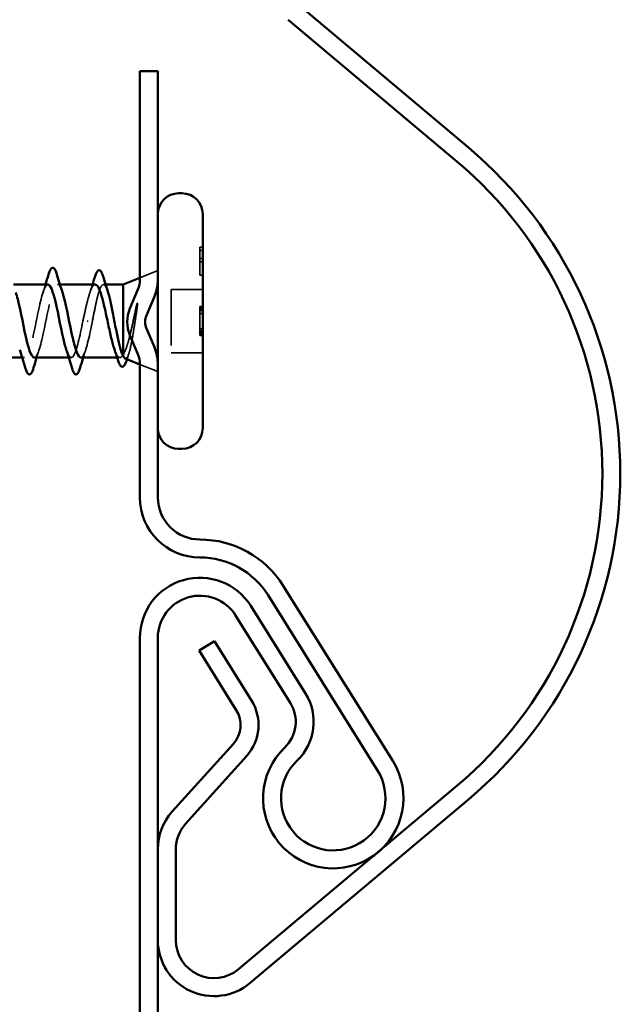
# Model space of a CAD drawing. Units: inches. Extents: x 0.6 to 33.4, y 0.6 to 21.4.
# Drawn here: x 11.2 to 12.3, y 1.5 to 3.3 of the extents above; entities that cross this region are included whole.
import ezdxf

# ---------------------------------------------------------------- set-up
doc = ezdxf.new("R2010")
doc.units = ezdxf.units.IN
doc.header["$LTSCALE"] = 2
doc.header["$MEASUREMENT"] = 0
doc.linetypes.add('DASHED', pattern=[0.2067, 0.1654, -0.0413])
doc.layers.add('Hidden (ANSI)', color=7, linetype='DASHED', lineweight=35)
doc.layers.add('Visible (ANSI)', color=7, linetype='Continuous', lineweight=50)

msp = doc.modelspace()

# ---------------------------------------------------------------- linework, layer by layer
at = {"layer": 'Hidden (ANSI)', "ltscale": 0.004662}
for p, q in [((11.56016, 2.88804), (11.55516, 2.88804)), ((11.56016, 2.88212), (11.55516, 2.88212)), ((11.56016, 2.86802), (11.55516, 2.86802)), ((11.56016, 2.86211), (11.55516, 2.86211)), ((11.56016, 2.83804), (11.55516, 2.83804)), ((11.56016, 2.78243), (11.55516, 2.78243)), ((11.56016, 2.78154), (11.55516, 2.78154)), ((11.56016, 2.78114), (11.55516, 2.78114)), ((11.56016, 2.77822), (11.55516, 2.77822)), ((11.56016, 2.77676), (11.55516, 2.77676)), ((11.56016, 2.77562), (11.55516, 2.77562)), ((11.56016, 2.7702), (11.55516, 2.7702)), ((11.56016, 2.74289), (11.55516, 2.74289)), ((11.56016, 2.73887), (11.55516, 2.73887)), ((11.56016, 2.7364), (11.55516, 2.7364)), ((11.56016, 2.73494), (11.55516, 2.73494)), ((11.56016, 2.73211), (11.55516, 2.73211)), ((11.56016, 2.73154), (11.55516, 2.73154)), ((11.56016, 2.73065), (11.55516, 2.73065))]:
    msp.add_line(p, q, dxfattribs=at)
at = {"layer": 'Hidden (ANSI)', "ltscale": 0.047517}
msp.add_line((11.55516, 2.88804), (11.55516, 2.83804), dxfattribs=at)
at = {"layer": 'Hidden (ANSI)', "ltscale": 0.032759}
msp.add_line((11.44816, 2.83364), (11.48016, 2.84654), dxfattribs=at)
at = {"layer": 'Hidden (ANSI)', "ltscale": 0.004078}
for p, q in [((11.3058, 2.82154), (11.30141, 2.82154)), ((11.24291, 2.69154), (11.23853, 2.69154)), ((11.32591, 2.69154), (11.32153, 2.69154))]:
    msp.add_line(p, q, dxfattribs=at)
at = {"layer": 'Hidden (ANSI)', "ltscale": 0.003668}
msp.add_line((11.38718, 2.82154), (11.38323, 2.82154), dxfattribs=at)
at = {"layer": 'Hidden (ANSI)', "ltscale": 0.107515}
msp.add_line((11.50416, 2.81304), (11.50416, 2.70004), dxfattribs=at)
at = {"layer": 'Hidden (ANSI)', "ltscale": 0.053232}
for p, q in [((11.56016, 2.81304), (11.50416, 2.81304)), ((11.56016, 2.70004), (11.50416, 2.70004))]:
    msp.add_line(p, q, dxfattribs=at)
at = {"layer": 'Hidden (ANSI)', "ltscale": 0.005534}
msp.add_line((11.55516, 2.78154), (11.55516, 2.77562), dxfattribs=at)
at = {"layer": 'Hidden (ANSI)', "ltscale": 0.041884}
msp.add_line((11.55516, 2.77562), (11.55516, 2.73154), dxfattribs=at)
at = {"layer": 'Hidden (ANSI)', "ltscale": 0.002412}
msp.add_line((11.35613, 2.75654), (11.35419, 2.75654), dxfattribs=at)
at = {"layer": 'Hidden (ANSI)', "ltscale": 0.004506}
msp.add_line((11.41247, 2.69154), (11.40763, 2.69154), dxfattribs=at)
at = {"layer": 'Hidden (ANSI)', "ltscale": 0.032761}
msp.add_line((11.44816, 2.67944), (11.48016, 2.66654), dxfattribs=at)
at = {"layer": 'Hidden (ANSI)', "ltscale": 0.23984}
for points, knots in [([(11.25991, 2.6917), (11.26105, 2.69162), (11.26219, 2.69227), (11.26333, 2.69371), (11.26877, 2.70056), (11.27421, 2.72488), (11.27965, 2.75157), (11.28509, 2.77825), (11.29053, 2.80538), (11.29597, 2.8161), (11.30073, 2.82547), (11.30548, 2.82171), (11.31024, 2.80749)], [-7.8539816, -7.8539816, -7.8539816, -7.8539816, -7.5950276, -7.5950276, -7.5950276, -6.3597506, -6.3597506, -6.3597506, -5.1244737, -5.1244737, -5.1244737, -4.0442373, -4.0442373, -4.0442373, -4.0442373]), ([(11.28441, 2.82141), (11.28341, 2.82148), (11.2824, 2.82097), (11.28139, 2.81985), (11.27595, 2.81378), (11.27051, 2.79008), (11.26507, 2.76347), (11.25963, 2.73686), (11.25419, 2.70925), (11.24876, 2.6978), (11.24387, 2.6875), (11.23898, 2.69092), (11.23409, 2.70557)], [4.712389, 4.712389, 4.712389, 4.712389, 4.9411078, 4.9411078, 4.9411078, 6.1763847, 6.1763847, 6.1763847, 7.4116617, 7.4116617, 7.4116617, 8.5221333, 8.5221333, 8.5221333, 8.5221333])]:
    msp.add_open_spline(points, degree=3, knots=knots, dxfattribs=at)
at = {"layer": 'Hidden (ANSI)', "ltscale": 0.014082}
for points in [[(11.27559, 2.80756), (11.2771, 2.81218), (11.27858, 2.81685), (11.28003, 2.82154)], [(11.26874, 2.70552), (11.26722, 2.7009), (11.26575, 2.69624), (11.2643, 2.69154)], [(11.35174, 2.70552), (11.35022, 2.7009), (11.34875, 2.69624), (11.3473, 2.69154)]]:
    msp.add_open_spline(points, degree=3, dxfattribs=at)
at = {"layer": 'Hidden (ANSI)', "ltscale": 0.099355}
msp.add_open_spline([(11.3686, 2.82154), (11.36843, 2.82154), (11.36827, 2.82153), (11.36625, 2.8212), (11.3644, 2.81916), (11.36068, 2.81189), (11.35884, 2.80672), (11.35526, 2.79439), (11.35355, 2.7875), (11.3501, 2.77253), (11.34839, 2.76457), (11.34666, 2.75654)], degree=3, knots=[0.60138691, 0.60138691, 0.60138691, 0.60138691, 0.60733556, 0.60733556, 0.67481729, 0.67481729, 0.74229902, 0.74229902, 0.8048716, 0.8048716, 0.86744418, 0.86744418, 0.86744418, 0.86744418], dxfattribs=at)
at = {"layer": 'Hidden (ANSI)', "ltscale": 0.015282}
msp.add_open_spline([(11.35889, 2.80645), (11.36055, 2.81142), (11.36218, 2.81646), (11.36376, 2.82154)], degree=3, dxfattribs=at)
at = {"layer": 'Hidden (ANSI)', "ltscale": 0.13923}
msp.add_open_spline([(11.36366, 2.75654), (11.36531, 2.76516), (11.36695, 2.77369), (11.37025, 2.78959), (11.37189, 2.7968), (11.37519, 2.8089), (11.37683, 2.81367), (11.38013, 2.82008), (11.38177, 2.82166), (11.38507, 2.8214), (11.3867, 2.81956), (11.38931, 2.81412), (11.39025, 2.81163), (11.3912, 2.80869)], degree=3, knots=[0, 0, 0, 0, 0.06687142, 0.06687142, 0.13374283, 0.13374283, 0.20061425, 0.20061425, 0.26748567, 0.26748567, 0.33435708, 0.33435708, 0.37282678, 0.37282678, 0.37282678, 0.37282678], dxfattribs=at)
at = {"layer": 'Hidden (ANSI)', "ltscale": 0.014703}
msp.add_open_spline([(11.44296, 2.77798), (11.44327, 2.77999), (11.44353, 2.78204), (11.44385, 2.78574), (11.4439, 2.78709), (11.4438, 2.78799), (11.44377, 2.78819), (11.4437, 2.78834), (11.44368, 2.78837), (11.44365, 2.78841), (11.44364, 2.78842), (11.44361, 2.78843), (11.4436, 2.78843), (11.44357, 2.78843), (11.44356, 2.78843), (11.44353, 2.78842), (11.44352, 2.78841), (11.44348, 2.78838), (11.44345, 2.78835), (11.44338, 2.78826), (11.44333, 2.78817), (11.44311, 2.78774), (11.44294, 2.78721), (11.44262, 2.7861), (11.44243, 2.78531), (11.44227, 2.78457)], degree=3, knots=[0, 0, 0, 0, 0.015878436, 0.015878436, 0.030496322, 0.030496322, 0.033768739, 0.033768739, 0.034516096, 0.034516096, 0.034934038, 0.034934038, 0.035218632, 0.035218632, 0.035484827, 0.035484827, 0.035833283, 0.035833283, 0.03649102, 0.03649102, 0.038229075, 0.038229075, 0.045138635, 0.045138635, 0.057165667, 0.057165667, 0.057165667, 0.057165667], dxfattribs=at)
at = {"layer": 'Hidden (ANSI)', "ltscale": 0.105794}
msp.add_open_spline([(11.44227, 2.78457), (11.44025, 2.77526), (11.43821, 2.76548), (11.43409, 2.7464), (11.43206, 2.7373), (11.42802, 2.72134), (11.42607, 2.71452), (11.42212, 2.70356), (11.42017, 2.69945), (11.41816, 2.69687)], degree=3, knots=[0, 0, 0, 0, 0.07588897, 0.07588897, 0.1494652, 0.1494652, 0.21768686, 0.21768686, 0.28372234, 0.28372234, 0.28372234, 0.28372234], dxfattribs=at)
at = {"layer": 'Hidden (ANSI)', "ltscale": 0.127147}
msp.add_open_spline([(11.42196, 2.69001), (11.42218, 2.68992), (11.42239, 2.68987), (11.4241, 2.68975), (11.42557, 2.69144), (11.42854, 2.69819), (11.43, 2.70327), (11.43297, 2.71627), (11.43444, 2.72412), (11.43709, 2.7398), (11.43826, 2.74725), (11.44062, 2.7626), (11.44179, 2.77041), (11.44296, 2.77798)], degree=3, knots=[0.05742885, 0.05742885, 0.05742885, 0.05742885, 0.06713685, 0.06713685, 0.13596331, 0.13596331, 0.20647998, 0.20647998, 0.27868739, 0.27868739, 0.33737749, 0.33737749, 0.39716778, 0.39716778, 0.39716778, 0.39716778], dxfattribs=at)
at = {"layer": 'Hidden (ANSI)', "ltscale": 0.006369}
msp.add_open_spline([(11.55516, 2.78243), (11.55516, 2.78243), (11.55516, 2.78154)], degree=2, dxfattribs=at)
at = {"layer": 'Hidden (ANSI)', "ltscale": 0.140924}
msp.add_open_spline([(11.34666, 2.75654), (11.34122, 2.72978), (11.33578, 2.70398), (11.33034, 2.69516), (11.32592, 2.688), (11.32151, 2.69248), (11.31709, 2.70565)], degree=3, knots=[0, 0, 0, 0, 1.2352769, 1.2352769, 1.2352769, 2.238948, 2.238948, 2.238948, 2.238948], dxfattribs=at)
at = {"layer": 'Hidden (ANSI)', "ltscale": 0.098869}
msp.add_open_spline([(11.34291, 2.69161), (11.34358, 2.69157), (11.34425, 2.69179), (11.34492, 2.69229), (11.35036, 2.69635), (11.3558, 2.71837), (11.36124, 2.74469), (11.36205, 2.74859), (11.36285, 2.75257), (11.36366, 2.75654)], degree=3, knots=[-1.5707963, -1.5707963, -1.5707963, -1.5707963, -1.4186428, -1.4186428, -1.4186428, -0.1833659, -0.1833659, -0.1833659, 0, 0, 0, 0], dxfattribs=at)
at = {"layer": 'Hidden (ANSI)', "ltscale": 0.006414}
msp.add_open_spline([(11.55516, 2.73154), (11.55516, 2.73065), (11.55516, 2.73065)], degree=2, dxfattribs=at)
at = {"layer": 'Hidden (ANSI)', "ltscale": 0.069752}
msp.add_open_spline([(11.41816, 2.69687), (11.4163, 2.69344), (11.41446, 2.69163), (11.41074, 2.69146), (11.4089, 2.69311), (11.40561, 2.69892), (11.40418, 2.70237), (11.40276, 2.70663)], degree=3, knots=[0, 0, 0, 0, 0.06748173, 0.06748173, 0.13496346, 0.13496346, 0.18693696, 0.18693696, 0.18693696, 0.18693696], dxfattribs=at)
at = {"layer": 'Hidden (ANSI)', "ltscale": 0.001181}
msp.add_open_spline([(11.42565, 2.68934), (11.42558, 2.6891), (11.4255, 2.68885), (11.42543, 2.68861)], degree=3, dxfattribs=at)
at = {"layer": 'Hidden (ANSI)', "ltscale": 0.010335}
msp.add_open_spline([(11.42884, 2.69971), (11.42776, 2.69627), (11.4267, 2.69281), (11.42565, 2.68934)], degree=3, dxfattribs=at)
at = {"layer": 'Visible (ANSI)', "color": 5, "true_color": 0x0000ff}
for p, q in [((12.03335, 3.0654), (11.73287, 3.31772)), ((12.01278, 3.04089), (11.71229, 3.29322)), ((11.44816, 2.83104), (11.44816, 3.20154)), ((11.44816, 3.20154), (11.48016, 3.20154)), ((11.48016, 2.83104), (11.48016, 3.20154)), ((11.43043, 2.77889), (11.44447, 2.81258)), ((11.45997, 2.76658), (11.47401, 2.80027)), ((11.47401, 2.70981), (11.45997, 2.7435)), ((11.44447, 2.6975), (11.43043, 2.73119)), ((11.44816, 2.44254), (11.44816, 2.67904)), ((11.48016, 2.44254), (11.48016, 2.67904)), ((11.89858, 1.97319), (11.70357, 2.28527)), ((11.87144, 1.95624), (11.67643, 2.26832)), ((11.6459, 2.24924), (11.74335, 2.0933)), ((11.61877, 2.23228), (11.71621, 2.07634)), ((11.44816, 1.25235), (11.44816, 2.19254)), ((11.48016, 1.25235), (11.48016, 2.19254)), ((11.58083, 2.18677), (11.55369, 2.16981)), ((11.58083, 2.18677), (11.64707, 2.08077)), ((11.55369, 2.16981), (11.61993, 2.06381)), ((11.61469, 2.00386), (11.50585, 1.88298)), ((11.63847, 1.98244), (11.52963, 1.86157)), ((11.62389, 1.60238), (12.01278, 1.92894)), ((11.64447, 1.57788), (12.03335, 1.90443)), ((11.48016, 1.81607), (11.48016, 1.65446)), ((11.51216, 1.81607), (11.51216, 1.65446))]:
    msp.add_line(p, q, dxfattribs=at)
at = {"layer": 'Visible (ANSI)'}
for p, q in [((11.52316, 2.98404), (11.51716, 2.98404)), ((11.56016, 2.94704), (11.56016, 2.56604)), ((11.41816, 2.82154), (11.44816, 2.83364)), ((11.48016, 2.83104), (11.48016, 2.67904)), ((11.28441, 2.82154), (11.2228, 2.82154)), ((11.3686, 2.82154), (11.3058, 2.82154)), ((11.41816, 2.82154), (11.38718, 2.82154)), ((11.41816, 2.82154), (11.41816, 2.69519)), ((11.23853, 2.69154), (11.17691, 2.69154)), ((11.32153, 2.69154), (11.25991, 2.69154)), ((11.40763, 2.69154), (11.34291, 2.69154)), ((11.42196, 2.69001), (11.44816, 2.67944)), ((11.52316, 2.52904), (11.51716, 2.52904))]:
    msp.add_line(p, q, dxfattribs=at)
at = {"layer": 'Visible (ANSI)', "color": 5, "true_color": 0x0000ff}
for centre, radius, start, end in [((11.54591, 2.48492), 0.758, 310.02093, 49.97907), ((11.54591, 2.48492), 0.726, 310.02093, 49.97907), ((11.40016, 2.83104), 0.048, 337.38013, 0), ((11.40016, 2.83104), 0.08, 337.38013, 0), ((11.48766, 2.75504), 0.062, 157.38013, 202.61986), ((11.48766, 2.75504), 0.03, 157.38013, 202.61986), ((11.40016, 2.67904), 0.08, 0, 22.61986), ((11.40016, 2.67904), 0.048, 0, 22.61986), ((11.55516, 2.44254), 0.107, 180, 270), ((11.55516, 2.44254), 0.075, 180, 270), ((11.55516, 2.19254), 0.175, 32.00003, 90), ((11.55516, 2.19254), 0.143, 32.00003, 90), ((11.55516, 2.19254), 0.107, 32.00003, 180), ((11.55516, 2.19254), 0.075, 32.00003, 180), ((11.66278, 2.04296), 0.095, 313.66125, 32.00003), ((11.57753, 2.03731), 0.082, 317.99995, 32.00003), ((11.66278, 2.04296), 0.063, 313.66125, 32.00003), ((11.57753, 2.03731), 0.05, 317.99995, 32.00003), ((11.79258, 1.90695), 0.125, 133.66125, 32.00003), ((11.79258, 1.90695), 0.093, 133.66125, 32.00003), ((11.58016, 1.81607), 0.1, 137.99995, 180), ((11.58016, 1.81607), 0.068, 137.99995, 180), ((11.58016, 1.65446), 0.1, 180, 310.02093), ((11.58016, 1.65446), 0.068, 180, 310.02093)]:
    msp.add_arc(centre, radius, start, end, dxfattribs=at)
at = {"layer": 'Visible (ANSI)'}
for centre, start, end in [((11.51716, 2.94704), 90, 180), ((11.52316, 2.94704), 0, 90), ((11.51716, 2.56604), 180, 270), ((11.52316, 2.56604), 270, 0)]:
    msp.add_arc(centre, 0.037, start, end, dxfattribs=at)
for points, knots in [([(11.28536, 2.83932), (11.28684, 2.84439), (11.2883, 2.84795), (11.29082, 2.8509), (11.29183, 2.85156), (11.29479, 2.85151), (11.29618, 2.84989), (11.29848, 2.84541), (11.29948, 2.8427), (11.30047, 2.83932)], [0, 0, 0, 0, 0.08068206, 0.08068206, 0.12137804, 0.12137804, 0.18811443, 0.18811443, 0.24184971, 0.24184971, 0.24184971, 0.24184971]), ([(11.36786, 2.83495), (11.36935, 2.83991), (11.37082, 2.84343), (11.37336, 2.84634), (11.37437, 2.84699), (11.37731, 2.84699), (11.37873, 2.84543), (11.38121, 2.84085), (11.38236, 2.83776), (11.38351, 2.83385)], [0, 0, 0, 0, 0.07823642, 0.07823642, 0.11746311, 0.11746311, 0.18161919, 0.18161919, 0.24008214, 0.24008214, 0.24008214, 0.24008214]), ([(11.22724, 2.8074), (11.22839, 2.80397), (11.22954, 2.79995), (11.2307, 2.7954), (11.23614, 2.77395), (11.24158, 2.74231), (11.24702, 2.72014), (11.25131, 2.70261), (11.25561, 2.692), (11.25991, 2.6917)], [-10.3274227, -10.3274227, -10.3274227, -10.3274227, -10.0655815, -10.0655815, -10.0655815, -8.8303045, -8.8303045, -8.8303045, -7.8539816, -7.8539816, -7.8539816, -7.8539816]), ([(11.31709, 2.70565), (11.31607, 2.70869), (11.31505, 2.71219), (11.31403, 2.71612), (11.30859, 2.73708), (11.30315, 2.76868), (11.29771, 2.7913), (11.29328, 2.80973), (11.28884, 2.82111), (11.28441, 2.82141)], [2.238948, 2.238948, 2.238948, 2.238948, 2.4705539, 2.4705539, 2.4705539, 3.7058308, 3.7058308, 3.7058308, 4.712389, 4.712389, 4.712389, 4.712389]), ([(11.31024, 2.80749), (11.31092, 2.80545), (11.3116, 2.8032), (11.31229, 2.80073), (11.31773, 2.78111), (11.32317, 2.74973), (11.3286, 2.72608), (11.33337, 2.70535), (11.33814, 2.69188), (11.34291, 2.69161)], [-4.0442373, -4.0442373, -4.0442373, -4.0442373, -3.8891967, -3.8891967, -3.8891967, -2.6539198, -2.6539198, -2.6539198, -1.5707963, -1.5707963, -1.5707963, -1.5707963]), ([(11.40276, 2.70663), (11.40233, 2.7079), (11.4019, 2.70924), (11.39962, 2.71678), (11.39777, 2.72407), (11.39405, 2.74012), (11.39221, 2.74871), (11.38849, 2.76603), (11.38665, 2.77458), (11.38293, 2.79045), (11.38109, 2.79762), (11.37737, 2.80957), (11.37553, 2.81423), (11.37197, 2.82011), (11.37029, 2.82154), (11.3686, 2.82154)], [0.18693696, 0.18693696, 0.18693696, 0.18693696, 0.20244519, 0.20244519, 0.26992692, 0.26992692, 0.33740864, 0.33740864, 0.40489037, 0.40489037, 0.4723721, 0.4723721, 0.53985383, 0.53985383, 0.60138691, 0.60138691, 0.60138691, 0.60138691]), ([(11.3912, 2.80869), (11.39189, 2.80651), (11.39259, 2.80409), (11.39495, 2.79521), (11.39658, 2.78785), (11.39989, 2.77176), (11.40152, 2.76318), (11.40482, 2.74595), (11.40646, 2.73747), (11.40976, 2.72178), (11.4114, 2.71472), (11.4139, 2.70584), (11.41475, 2.70316), (11.41646, 2.69856), (11.41731, 2.69667), (11.41816, 2.69519)], [0.37282678, 0.37282678, 0.37282678, 0.37282678, 0.4012285, 0.4012285, 0.46809992, 0.46809992, 0.53497133, 0.53497133, 0.60184275, 0.60184275, 0.66871417, 0.66871417, 0.70324308, 0.70324308, 0.737772, 0.737772, 0.737772, 0.737772]), ([(11.42543, 2.68861), (11.42402, 2.68407), (11.42261, 2.68059), (11.41956, 2.67594), (11.41746, 2.67472), (11.41389, 2.67637), (11.41263, 2.67819), (11.41048, 2.68278), (11.4096, 2.68516), (11.40874, 2.68797)], [0.00341566, 0.00341566, 0.00341566, 0.00341566, 0.06778169, 0.06778169, 0.13659621, 0.13659621, 0.19471937, 0.19471937, 0.23594903, 0.23594903, 0.23594903, 0.23594903]), ([(11.25897, 2.67376), (11.25748, 2.66869), (11.25602, 2.66513), (11.2535, 2.66218), (11.25249, 2.66152), (11.24953, 2.66157), (11.24814, 2.66319), (11.24584, 2.66767), (11.24485, 2.67039), (11.24386, 2.67376)], [0, 0, 0, 0, 0.08068206, 0.08068206, 0.12137804, 0.12137804, 0.18811443, 0.18811443, 0.24184971, 0.24184971, 0.24184971, 0.24184971]), ([(11.34197, 2.67376), (11.34048, 2.66869), (11.33902, 2.66513), (11.3365, 2.66218), (11.33549, 2.66152), (11.33253, 2.66157), (11.33114, 2.66319), (11.32884, 2.66767), (11.32785, 2.67039), (11.32686, 2.67376)], [0, 0, 0, 0, 0.08068206, 0.08068206, 0.12137804, 0.12137804, 0.18811443, 0.18811443, 0.24184971, 0.24184971, 0.24184971, 0.24184971])]:
    msp.add_open_spline(points, degree=3, knots=knots, dxfattribs=at)
for points in [[(11.28003, 2.82154), (11.28184, 2.82743), (11.28362, 2.83337), (11.28536, 2.83932)], [(11.30047, 2.83932), (11.3036, 2.82863), (11.30682, 2.81797), (11.31024, 2.80756)], [(11.36376, 2.82154), (11.36515, 2.82599), (11.36651, 2.83047), (11.36786, 2.83495)], [(11.38351, 2.83385), (11.38599, 2.8254), (11.38854, 2.81697), (11.3912, 2.80869)], [(11.24386, 2.67376), (11.24073, 2.68445), (11.2375, 2.69511), (11.23409, 2.70552)], [(11.32686, 2.67376), (11.32373, 2.68445), (11.3205, 2.69511), (11.31709, 2.70552)], [(11.40874, 2.68797), (11.4068, 2.69425), (11.40481, 2.70049), (11.40276, 2.70663)], [(11.2643, 2.69154), (11.26248, 2.68565), (11.26071, 2.67971), (11.25897, 2.67376)], [(11.3473, 2.69154), (11.34548, 2.68565), (11.34371, 2.67971), (11.34197, 2.67376)], [(11.41816, 2.69519), (11.41945, 2.69226), (11.42071, 2.69051), (11.42196, 2.69001)]]:
    msp.add_open_spline(points, degree=3, dxfattribs=at)

doc.saveas('drawing.dxf')
